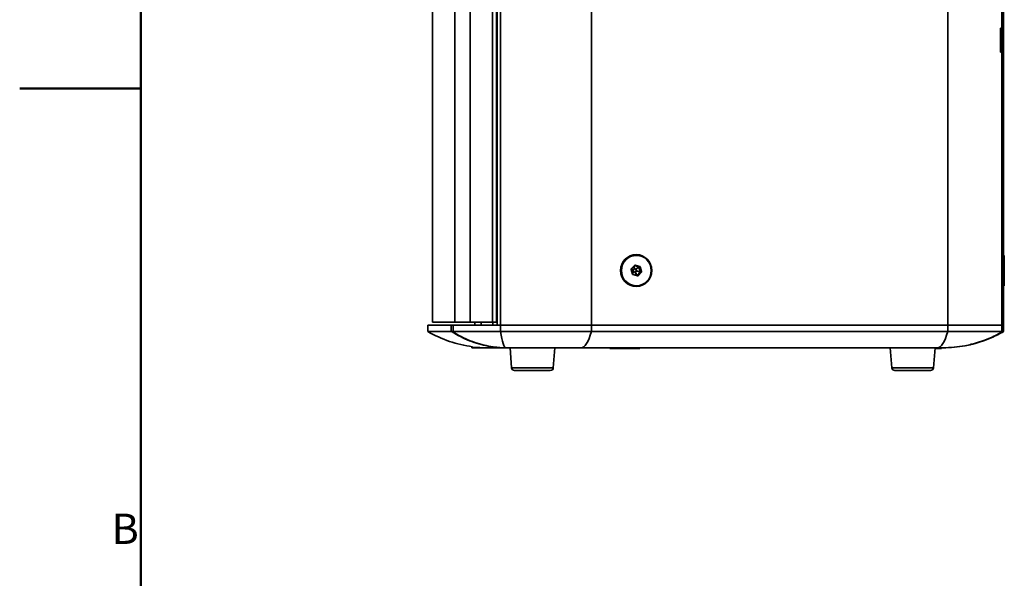
# Model space of a CAD drawing. Units: millimetres. Extents: x 0 to 3360, y 0 to 2376.
# Drawn here: x 0 to 650, y 865 to 1233 of the extents above; entities that cross this region are included whole.
import ezdxf

# ---------------------------------------------------------------- set-up
doc = ezdxf.new("R2010")
doc.units = ezdxf.units.MM
doc.header["$LTSCALE"] = 8
for name, color, linetype, lineweight in [('Border (ISO)', 7, 'Continuous', 50), ('Visibile (ISO)', 7, 'Continuous', 35), ('Visibile sottile (ISO)', 7, 'Continuous', 35)]:
    doc.layers.add(name, color=color, linetype=linetype, lineweight=lineweight)
doc.styles.add('Etichetta testo (ISO)', font='tahoma.ttf')

# ---------------------------------------------------------------- blocks, each defined once
blk = doc.blocks.new('Bordi Bordo di default')
at = {"layer": 'Border (ISO)', "flags": 128}
for points in [[(10, 10), (10, 287)], [(0, 148.5), (10, 148.5)]]:
    blk.add_lwpolyline(points, dxfattribs=at)
at = {"layer": 'Border (ISO)', "insert": (7.587, 110.125), "char_height": 2.5, "attachment_point": 7, "style": 'Etichetta testo (ISO)'}
blk.add_mtext('B', dxfattribs=at)

msp = doc.modelspace()

# ---------------------------------------------------------------- linework, layer by layer
at = {"layer": 'Visibile (ISO)'}
for p, q in [((315.27, 1691.74), (315.27, 1031.74)), ((649.446, 1031.74), (649.446, 1691.74)), ((272.446, 1689.74), (272.446, 1033.74)), ((314.77, 1033.74), (314.77, 1689.74)), ((647.4, 1211.94), (647.4, 1227.74)), ((647.687, 1227.74), (647.4, 1227.74)), ((647.687, 1227.74), (647.687, 1211.94)), ((647.4, 1211.94), (647.687, 1211.94)), ((406.889, 1077.74), (407.063, 1077.74)), ((649.446, 1077.74), (649.946, 1077.74)), ((649.946, 1057.74), (649.946, 1077.74)), ((404.626, 1065.362), (403.753, 1068.471)), ((403.801, 1068.667), (406.017, 1070.989)), ((408.631, 1070.256), (405.965, 1070.936)), ((407.432, 1064.544), (409.598, 1066.813)), ((409.646, 1067.007), (408.773, 1070.117)), ((407.854, 1064.436), (404.766, 1065.224)), ((406.889, 1057.74), (407.063, 1057.74)), ((649.446, 1057.74), (649.946, 1057.74)), ((287.289, 1033.74), (272.446, 1033.74)), ((297.287, 1033.74), (287.289, 1033.74)), ((312.071, 1033.74), (297.287, 1033.74)), ((300.346, 1031.74), (300.346, 1033.74)), ((304.546, 1031.74), (304.546, 1033.74)), ((314.77, 1033.74), (312.071, 1033.74)), ((312.251, 1031.74), (312.251, 1033.74)), ((314.77, 1033.74), (315.27, 1033.74)), ((269.446, 1031.74), (284.92, 1031.74)), ((269.446, 1031.74), (269.446, 1027.458)), ((284.92, 1027.458), (269.446, 1027.458)), ((284.92, 1031.74), (286.07, 1031.74)), ((286.07, 1031.74), (315.27, 1031.74)), ((317.394, 1027.458), (286.07, 1027.458)), ((317.394, 1031.74), (315.27, 1031.74)), ((377.446, 1031.74), (317.394, 1031.74)), ((317.394, 1031.74), (377.446, 1031.74)), ((377.446, 1027.458), (317.394, 1027.458)), ((377.446, 1031.74), (612.658, 1031.74)), ((612.658, 1031.74), (377.446, 1031.74)), ((377.446, 1027.458), (612.658, 1027.458)), ((648.303, 1031.74), (612.658, 1031.74)), ((612.658, 1031.74), (648.303, 1031.74)), ((648.303, 1027.458), (612.658, 1027.458)), ((649.446, 1031.74), (648.303, 1031.74)), ((648.303, 1031.74), (649.446, 1031.74)), ((649.446, 1027.458), (649.446, 1031.74)), ((298.939, 1017.433), (298.446, 1016.94)), ((303.8, 1016.94), (298.446, 1016.94)), ((298.446, 1016.74), (298.446, 1016.94)), ((306.446, 1016.74), (298.446, 1016.74)), ((306.446, 1016.74), (306.446, 1016.796)), ((309.446, 1016.74), (310.351, 1016.74)), ((310.839, 1017.428), (310.351, 1016.94)), ((316.894, 1016.94), (310.351, 1016.94)), ((310.351, 1016.74), (310.351, 1016.94)), ((318.351, 1016.74), (310.351, 1016.74)), ((318.351, 1016.74), (318.351, 1016.798)), ((318.351, 1016.74), (321.125, 1016.74)), ((321.125, 1016.74), (370.5, 1016.74)), ((324.717, 1003.59), (323.728, 1016.74)), ((352.239, 1003.59), (353.228, 1016.74)), ((370.5, 1016.74), (605.712, 1016.74)), ((389.446, 1016.74), (389.446, 1016.24)), ((389.446, 1016.24), (409.446, 1016.24)), ((409.446, 1016.74), (409.446, 1016.24)), ((575.685, 1003.59), (574.696, 1016.74)), ((603.207, 1003.59), (604.196, 1016.74)), ((604.158, 1016.24), (608.446, 1016.24)), ((605.712, 1016.74), (609.446, 1016.74)), ((608.446, 1016.74), (608.446, 1016.24)), ((326.711, 1001.74), (350.245, 1001.74)), ((577.679, 1001.74), (601.213, 1001.74))]:
    msp.add_line(p, q, dxfattribs=at)
for centre, radius, start, end in [((309.446, 1096.74), 80, 240, 262.453101), ((309.446, 1096.74), 80, 267.850904, 270), ((326.711, 1003.74), 2, 184.3, 270), ((350.245, 1003.74), 2, 270, 355.7), ((577.679, 1003.74), 2, 184.3, 270), ((601.213, 1003.74), 2, 270, 355.7)]:
    msp.add_arc(centre, radius, start, end, dxfattribs=at)
for centre, major_axis in [((406.976, 1067.74), (0, 10.5)), ((407.063, 1067.74), (0, 10))]:
    msp.add_ellipse(centre, major_axis=major_axis, ratio=0.9848078, dxfattribs=at)
for centre, major_axis, ratio, start_param, end_param in [((406.889, 1067.74), (0, 10), 0.9848078, 0, 3.1415927), ((408.549, 1070.062), (-0.174, -0.136), 0.845249, 3.5570899, 3.7193216), ((408.598, 1070.062), (-0.07, 0.19), 0.9103795, 4.8267912, 5.5495255), ((408.549, 1070.062), (0.229, 0.032), 0.8623427, 0.1146752, 0.2769068), ((409.421, 1066.953), (0.211, -0.086), 0.8567001, 5.959448, 6.1216797), ((409.471, 1066.953), (0.022, 0.199), 0.9059598, 4.2033295, 4.9260637), ((409.421, 1066.953), (0.229, 0.032), 0.8623427, 6.2356288, 6.3978605)]:
    msp.add_ellipse(centre, major_axis=major_axis, ratio=ratio, start_param=start_param, end_param=end_param, dxfattribs=at)
for points, knots in [([(403.753, 1068.471), (403.75, 1068.485), (403.747, 1068.499), (403.745, 1068.527), (403.746, 1068.542), (403.75, 1068.57), (403.753, 1068.583), (403.763, 1068.61), (403.769, 1068.623), (403.783, 1068.646), (403.792, 1068.657), (403.801, 1068.667)], [6.0055433, 6.0055433, 6.0055433, 6.0055433, 6.2149828, 6.2149828, 6.4244224, 6.4244224, 6.6338619, 6.6338619, 6.8433014, 6.8433014, 7.0527409, 7.0527409, 7.0527409, 7.0527409]), ([(406.017, 1070.989), (406.024, 1070.997), (406.032, 1071.004), (406.049, 1071.017), (406.057, 1071.022), (406.076, 1071.032), (406.085, 1071.036), (406.105, 1071.043), (406.115, 1071.045), (406.135, 1071.048), (406.145, 1071.049), (406.155, 1071.049)], [0.76955558, 0.76955558, 0.76955558, 0.76955558, 0.92980373, 0.92980373, 1.09005188, 1.09005188, 1.25030003, 1.25030003, 1.41054818, 1.41054818, 1.57079633, 1.57079633, 1.57079633, 1.57079633]), ([(404.626, 1065.362), (404.63, 1065.349), (404.635, 1065.335), (404.648, 1065.311), (404.656, 1065.299), (404.673, 1065.278), (404.683, 1065.268), (404.705, 1065.251), (404.716, 1065.244), (404.74, 1065.232), (404.753, 1065.227), (404.766, 1065.224)], [0.277642, 0.277642, 0.277642, 0.277642, 0.4870815, 0.4870815, 0.696521, 0.696521, 0.9059605, 0.9059605, 1.1154, 1.1154, 1.3248395, 1.3248395, 1.3248395, 1.3248395]), ([(407.901, 1064.43), (407.897, 1064.43), (407.894, 1064.431), (407.888, 1064.431), (407.885, 1064.431), (407.879, 1064.432), (407.876, 1064.432), (407.869, 1064.433), (407.866, 1064.434), (407.86, 1064.435), (407.857, 1064.436), (407.854, 1064.436)], [4.71238898, 4.71238898, 4.71238898, 4.71238898, 4.76158034, 4.76158034, 4.8107717, 4.8107717, 4.85996306, 4.85996306, 4.90915442, 4.90915442, 4.95834578, 4.95834578, 4.95834578, 4.95834578]), ([(284.92, 1027.458), (284.921, 1027.458), (284.923, 1027.458), (284.936, 1027.457), (284.95, 1027.456), (284.989, 1027.449), (285.016, 1027.443), (285.056, 1027.431), (285.064, 1027.429), (285.072, 1027.427)], [-2.007607122, -2.007607122, -2.007607122, -2.007607122, -2.004980104, -2.004980104, -1.986007369, -1.986007369, -1.957268309, -1.957268309, -1.950429561, -1.950429561, -1.950429561, -1.950429561]), ([(285.072, 1027.427), (285.137, 1027.407), (285.217, 1027.397), (285.407, 1027.397), (285.516, 1027.407), (285.636, 1027.426)], [-0.10929481, -0.10929481, -0.10929481, -0.10929481, -0.05466093, -0.05466093, 0, 0, 0, 0]), ([(285.636, 1027.426), (285.652, 1027.429), (285.669, 1027.431), (285.755, 1027.443), (285.828, 1027.45), (285.958, 1027.456), (286.013, 1027.458), (286.07, 1027.458)], [-0.059179762, -0.059179762, -0.059179762, -0.059179762, -0.051811461, -0.051811461, -0.021392218, -0.021392218, 0, 0, 0, 0]), ([(609.446, 1016.74), (611.917, 1016.74), (614.459, 1016.855), (619.367, 1017.323), (621.725, 1017.651), (625.572, 1018.367), (627.055, 1018.687), (629.462, 1019.278), (630.387, 1019.523), (633.168, 1020.313), (635.023, 1020.913), (639.826, 1022.666), (642.761, 1023.935), (646.89, 1026.03), (648.136, 1026.703), (649.366, 1027.412)], [-0.0044055, -0.0044055, -0.0044055, -0.0044055, 0.8920412, 0.8920412, 1.7001058, 1.7001058, 2.2051461, 2.2051461, 2.5207964, 2.5207964, 3.1520968, 3.1520968, 4.1621776, 4.1621776, 4.6047612, 4.6047612, 4.6047612, 4.6047612]), ([(648.303, 1027.458), (648.32, 1027.458), (648.337, 1027.458), (648.41, 1027.457), (648.466, 1027.454), (648.607, 1027.444), (648.689, 1027.433), (648.779, 1027.416), (648.792, 1027.414), (648.805, 1027.411)], [-2.007565509, -2.007565509, -2.007565509, -2.007565509, -2.001211514, -2.001211514, -1.978882636, -1.978882636, -1.94247011, -1.94247011, -1.936133201, -1.936133201, -1.936133201, -1.936133201]), ([(649.366, 1027.412), (649.317, 1027.383), (649.244, 1027.369), (649.055, 1027.368), (648.939, 1027.383), (648.805, 1027.411)], [0, 0, 0, 0, 0.06556445, 0.06556445, 0.13116765, 0.13116765, 0.13116765, 0.13116765])]:
    msp.add_open_spline(points, degree=3, knots=knots, dxfattribs=at)
msp.add_open_spline([(649.366, 1027.412), (649.42, 1027.443), (649.446, 1027.458), (649.446, 1027.458)], degree=3, dxfattribs=at)
at = {"layer": 'Visibile sottile (ISO)'}
for p, q in [((317.394, 1691.74), (317.394, 1031.74)), ((377.446, 1691.74), (377.446, 1031.74)), ((612.658, 1031.74), (612.658, 1691.74)), ((648.303, 1691.74), (648.303, 1031.74)), ((287.289, 1033.74), (287.289, 1689.74)), ((297.287, 1033.74), (297.287, 1689.74)), ((312.071, 1033.74), (312.071, 1689.74)), ((403.596, 1068.417), (404.468, 1065.308)), ((405.907, 1071.127), (403.691, 1068.805)), ((404.919, 1068.096), (403.76, 1068.447)), ((403.806, 1068.286), (404.885, 1067.959)), ((405.171, 1066.94), (404.454, 1065.977)), ((404.501, 1065.808), (405.271, 1066.842)), ((404.885, 1067.959), (405.171, 1066.94)), ((405.645, 1068.857), (404.919, 1068.096)), ((405.009, 1067.998), (405.735, 1068.758)), ((405.295, 1066.979), (405.009, 1067.998)), ((405.271, 1066.842), (406.283, 1066.584)), ((406.307, 1066.721), (405.295, 1066.979)), ((405.453, 1070.399), (405.645, 1068.857)), ((405.779, 1068.895), (405.576, 1070.527)), ((405.735, 1068.758), (406.746, 1068.5)), ((406.79, 1068.638), (405.779, 1068.895)), ((406.108, 1071.043), (406.203, 1071.043)), ((406.203, 1071.043), (409.291, 1070.256)), ((406.283, 1066.584), (407.142, 1064.618)), ((409.374, 1070.45), (406.286, 1071.237)), ((407.032, 1067.482), (406.307, 1066.721)), ((406.417, 1066.623), (407.142, 1067.384)), ((407.312, 1064.574), (406.417, 1066.623)), ((406.746, 1068.5), (407.032, 1067.482)), ((408.661, 1070.246), (406.79, 1068.638)), ((406.891, 1068.539), (408.761, 1070.147)), ((407.176, 1067.521), (406.891, 1068.539)), ((407.142, 1067.384), (409.618, 1066.838)), ((409.651, 1066.976), (407.176, 1067.521)), ((410.258, 1066.813), (408.042, 1064.491)), ((408.218, 1064.352), (410.434, 1066.674)), ((409.291, 1070.256), (408.631, 1070.256)), ((408.773, 1070.117), (409.433, 1070.117)), ((409.433, 1070.117), (410.306, 1067.007)), ((409.598, 1066.813), (410.258, 1066.813)), ((410.306, 1067.007), (409.646, 1067.007)), ((410.53, 1067.062), (409.657, 1070.172)), ((404.751, 1065.03), (407.839, 1064.243)), ((408.042, 1064.491), (407.638, 1064.491)), ((284.92, 1031.74), (284.92, 1027.458)), ((286.07, 1027.458), (286.07, 1031.74)), ((317.394, 1031.74), (317.394, 1027.458)), ((377.446, 1031.74), (377.446, 1027.458)), ((612.658, 1031.74), (612.658, 1027.458)), ((648.303, 1031.74), (648.303, 1027.458)), ((324.717, 1003.59), (352.239, 1003.59)), ((575.685, 1003.59), (603.207, 1003.59))]:
    msp.add_line(p, q, dxfattribs=at)
for centre, major_axis, ratio, start_param, end_param in [((403.974, 1068.527), (0, -0.4), 0.9848078, 3.9428334, 4.990031), ((403.561, 1068.417), (0.193, 0.054), 0.047595, 4.8803655, 6.2831853), ((403.657, 1068.805), (0.145, -0.138), 0.1208272, 0, 1.4448254), ((405.044, 1067.998), (-0.058, -0.191), 0.7720232, 4.4175924, 5.1403267), ((405.044, 1067.998), (0.193, 0.054), 0.047595, 1.7387728, 2.524171), ((405.044, 1067.998), (-0.145, 0.138), 0.1208272, 0.6594272, 1.4448254), ((405.33, 1066.979), (-0.193, -0.054), 0.047595, 4.8803655, 5.6657637), ((405.33, 1066.979), (0.16, -0.119), 0.7360448, 4.1657241, 4.8884583), ((405.33, 1066.979), (0.049, 0.194), 0.1684222, 1.6137029, 2.399101), ((405.77, 1068.758), (-0.198, -0.025), 0.6806864, 4.5810045, 5.3037387), ((405.77, 1068.758), (0.145, -0.138), 0.1208272, 3.8010198, 4.586418), ((405.77, 1068.758), (0.049, 0.194), 0.1684222, 0.8283047, 1.6137029), ((406.19, 1070.849), (0, 0.4), 0.9848078, 6.0372285, 7.0844261), ((405.872, 1071.127), (0.145, -0.138), 0.1208272, 0, 1.4448254), ((406.155, 1070.849), (0, 0.2), 0.9848078, 6.0372285, 6.2831853), ((406.251, 1071.237), (-0.049, -0.194), 0.1684222, 0.0429065, 1.6137029), ((406.341, 1066.721), (-0.049, -0.194), 0.1684222, 4.7552955, 5.5406937), ((406.341, 1066.721), (0.183, 0.08), 0.6087296, 4.1389455, 4.8616798), ((406.341, 1066.721), (-0.145, 0.138), 0.1208272, 1.4448254, 2.2302235), ((406.781, 1068.5), (-0.049, -0.194), 0.1684222, 3.9698973, 4.7552955), ((406.781, 1068.5), (0.193, 0.054), 0.047595, 0.9533747, 1.7387728), ((406.781, 1068.5), (-0.13, 0.152), 0.5533712, 4.5013198, 5.2240541), ((407.067, 1067.482), (-0.193, -0.054), 0.047595, 4.0949673, 4.8803655), ((407.067, 1067.482), (0.145, -0.138), 0.1208272, 4.586418, 5.3718162), ((407.067, 1067.482), (0.043, 0.195), 0.5173928, 4.3015939, 5.0243282), ((409.339, 1070.45), (-0.049, -0.194), 0.1684222, 0.0429065, 1.6137029), ((409.243, 1070.062), (0, 0.2), 0.9848078, 4.990031, 6.0372285), ((409.278, 1070.062), (0, 0.4), 0.9848078, 4.990031, 6.0372285), ((409.622, 1070.172), (-0.193, -0.054), 0.047595, 0.1679765, 1.7387728), ((410.116, 1066.953), (0, -0.2), 0.9848078, 0.8012407, 1.8484383), ((410.399, 1066.674), (-0.145, 0.138), 0.1208272, 4.586418, 6.1572143), ((410.495, 1067.062), (-0.193, -0.054), 0.047595, 0.1679765, 1.7387728), ((410.151, 1066.953), (0, 0.4), 0.9848078, 3.9428334, 4.990031), ((404.434, 1065.308), (0.193, 0.054), 0.047595, 4.8803655, 6.2831853), ((404.847, 1065.418), (0, -0.4), 0.9848078, 4.990031, 6.0372285), ((404.716, 1065.03), (0.049, 0.194), 0.1684222, 4.7552955, 6.2831853), ((407.805, 1064.243), (0.049, 0.194), 0.1684222, 4.7552955, 6.2831853), ((407.935, 1064.63), (0, -0.4), 0.9848078, 6.0372285, 7.0844261), ((407.901, 1064.63), (0, -0.2), 0.9848078, 0, 0.8012407), ((408.183, 1064.352), (-0.145, 0.138), 0.1208272, 4.586418, 6.1572143), ((320.892, 1096.74), (0, -80), 0.0874487, 5.7595865, 6.279285), ((370.5, 1096.74), (0, -80), 0.1736482, 0, 0.5235988), ((605.712, 1096.74), (0, -80), 0.1736482, 0, 0.5235988), ((320.865, 1019.74), (-0.014, -3), 0.7310152, 0.0008903, 0.005694)]:
    msp.add_ellipse(centre, major_axis=major_axis, ratio=ratio, start_param=start_param, end_param=end_param, dxfattribs=at)
for points, knots in [([(285.072, 1027.427), (288.895, 1025.028), (292.891, 1023.02), (301.035, 1019.817), (305.173, 1018.643), (311.137, 1017.51), (313.065, 1017.235), (314.942, 1017.049)], [0.1916951, 0.1916951, 0.1916951, 0.1916951, 1.6517522, 1.6517522, 3.1406556, 3.1406556, 3.8635251, 3.8635251, 3.8635251, 3.8635251]), ([(315.447, 1017.018), (313.517, 1017.204), (311.519, 1017.489), (305.545, 1018.643), (301.457, 1019.817), (293.395, 1023.019), (289.432, 1025.028), (285.636, 1027.426)], [-3.9052232, -3.9052232, -3.9052232, -3.9052232, -3.1406556, -3.1406556, -1.6517522, -1.6517522, -0.1918353, -0.1918353, -0.1918353, -0.1918353]), ([(648.805, 1027.411), (647.584, 1026.703), (646.348, 1026.029), (642.252, 1023.935), (639.343, 1022.666), (634.587, 1020.913), (632.752, 1020.313), (630.004, 1019.523), (629.091, 1019.278), (626.714, 1018.687), (625.252, 1018.367), (621.463, 1017.651), (619.144, 1017.323), (614.333, 1016.855), (611.849, 1016.74), (609.446, 1016.74)], [-4.604595, -4.604595, -4.604595, -4.604595, -4.1621776, -4.1621776, -3.1520968, -3.1520968, -2.5207964, -2.5207964, -2.2051461, -2.2051461, -1.7001058, -1.7001058, -0.8920412, -0.8920412, 0.0044055, 0.0044055, 0.0044055, 0.0044055]), ([(320.854, 1016.74), (320.87, 1016.74), (320.886, 1016.74), (320.916, 1016.74), (320.931, 1016.74), (320.954, 1016.74), (320.964, 1016.74), (320.978, 1016.74), (320.984, 1016.74), (321.001, 1016.74), (321.012, 1016.74), (321.042, 1016.74), (321.06, 1016.74), (321.094, 1016.74), (321.11, 1016.74), (321.125, 1016.74)], [-0.033216978, -0.033216978, -0.033216978, -0.033216978, -0.026449205, -0.026449205, -0.020348678, -0.020348678, -0.016535848, -0.016535848, -0.01415283, -0.01415283, -0.009386792, -0.009386792, -0.001761133, -0.001761133, 0.004911319, 0.004911319, 0.004911319, 0.004911319]), ([(321.125, 1016.74), (321.11, 1016.74), (321.095, 1016.74), (321.062, 1016.74), (321.045, 1016.74), (321.017, 1016.74), (321.006, 1016.74), (320.989, 1016.74), (320.984, 1016.74), (320.97, 1016.74), (320.961, 1016.74), (320.938, 1016.74), (320.925, 1016.74), (320.895, 1016.74), (320.88, 1016.74), (320.864, 1016.74)], [-0.004911319, -0.004911319, -0.004911319, -0.004911319, 0.001761133, 0.001761133, 0.009386792, 0.009386792, 0.01415283, 0.01415283, 0.016535848, 0.016535848, 0.020348678, 0.020348678, 0.026449205, 0.026449205, 0.033216978, 0.033216978, 0.033216978, 0.033216978])]:
    msp.add_open_spline(points, degree=3, knots=knots, dxfattribs=at)
for points in [[(320.864, 1016.74), (319.999, 1016.744), (319.105, 1016.769), (318.188, 1016.815)], [(318.258, 1016.807), (319.143, 1016.766), (320.01, 1016.744), (320.854, 1016.74)]]:
    msp.add_open_spline(points, degree=3, dxfattribs=at)

# ---------------------------------------------------------------- block references
at = {"xscale": 8, "yscale": 8, "zscale": 8}
msp.add_blockref('Bordi Bordo di default', (0, 0), dxfattribs=at)

doc.saveas('drawing.dxf')
